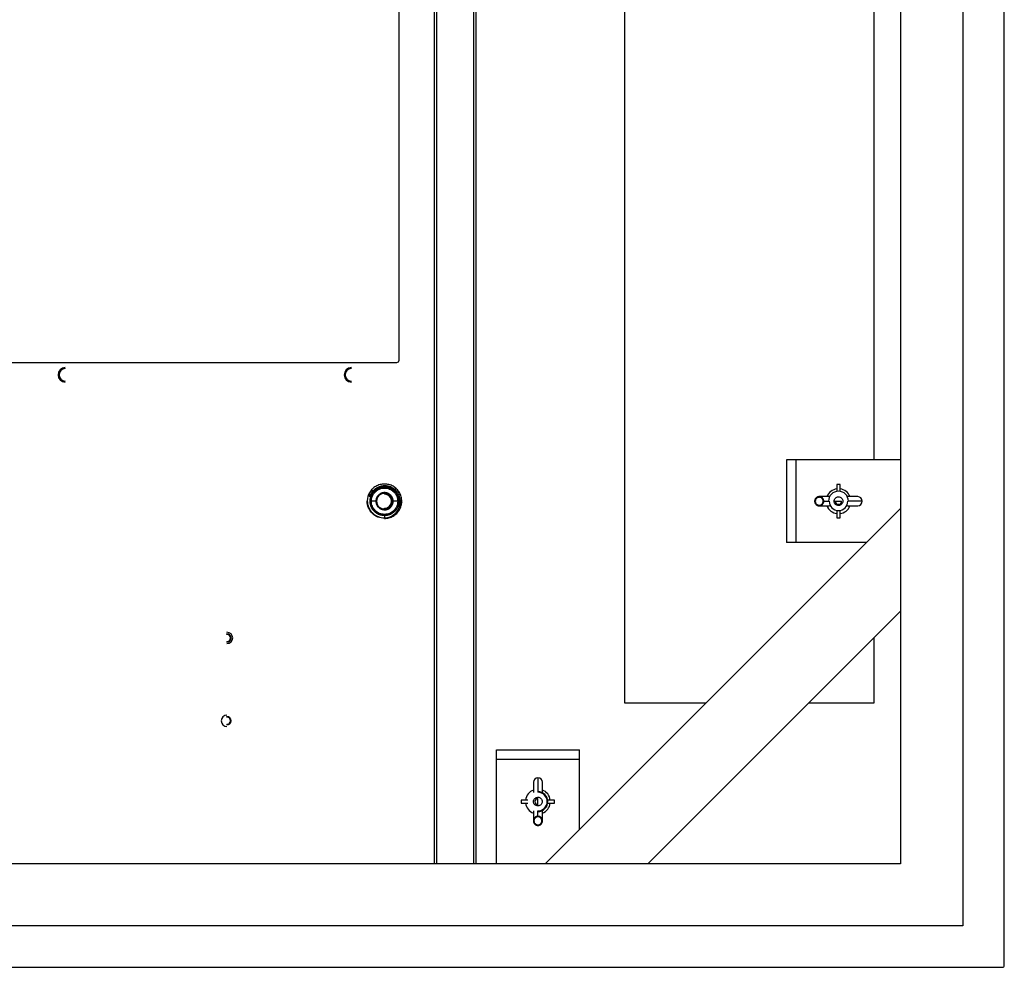
# Paper-space layout '_Top' of a CAD drawing. Units: millimetres. Extents: x -475 to 475, y -475 to 832.
# Drawn here: x 0 to 475, y -475 to -18 of the extents above; entities that cross this region are included whole.
import ezdxf

# ---------------------------------------------------------------- set-up
doc = ezdxf.new("R2010")
doc.units = ezdxf.units.MM

psp = doc.layouts.new('_Top')

# ---------------------------------------------------------------- linework, layer by layer
at = {"color": 7, "linetype": 'Continuous', "lineweight": 25}
for p, q in [((475, -474), (475, 474)), ((455, 455), (455, -455)), ((200, 425), (200, -425)), ((201, 425), (201, -425)), ((219, 425), (219, -425)), ((220, 425), (220, -425)), ((425, 425), (425, -425)), ((412, 230), (412, -230)), ((183, -181.9), (183, 55.13)), ((292, -347.5), (292, 15.45)), ((-181.9, -183), (181.9, -183)), ((370, -230), (370, -270)), ((374.5, -230), (370, -230)), ((374.5, -230), (374.5, -270)), ((425, -230), (374.5, -230)), ((395.75, -242), (394.25, -242)), ((394.25, -242), (394.25, -245.16)), ((395.75, -245.16), (395.75, -242)), ((168.41, -246.7), (170.12, -244.14)), ((176, -243.15), (176, -242.6)), ((176, -243.15), (176, -243.64)), ((176, -245.85), (176, -246.15)), ((176, -246.29), (176, -246.59)), ((178.85, -243.11), (179.06, -243.23)), ((171.81, -250), (169.65, -250)), ((182.35, -250), (180.19, -250)), ((184.28, -250.59), (184.2, -250.89)), ((184.28, -250.59), (184.26, -250.4)), ((390.62, -247.8), (385.7, -247.8)), ((387.91, -250), (390.5, -250)), ((392.9, -250), (396.5, -250)), ((393.01, -250.52), (392.91, -250.2)), ((404.3, -247.8), (399.38, -247.8)), ((406.5, -250), (399.5, -250)), ((176, -253.71), (176, -253.41)), ((176, -254.15), (176, -253.85)), ((176, -256.85), (176, -256.36)), ((253.5, -425), (425, -253.5)), ((385.7, -252.2), (390.62, -252.2)), ((394.25, -254.84), (394.25, -258)), ((395.75, -258), (395.75, -254.84)), ((399.38, -252.2), (404.3, -252.2)), ((176, -256.85), (176, -257.99)), ((394.25, -258), (395.75, -258)), ((408.5, -270), (370, -270)), ((425, -303), (303, -425)), ((100, -314.3), (100, -314)), ((100, -317.7), (100, -318)), ((412, -316), (412, -347.5)), ((331, -347.5), (292, -347.5)), ((412, -347.5), (380.5, -347.5)), ((100, -354.3), (100, -354)), ((100, -357.7), (100, -358)), ((230, -425), (230, -370)), ((230, -370), (270, -370)), ((270, -408.5), (270, -370)), ((230, -374.5), (270, -374.5)), ((250, -383.5), (250, -390.5)), ((247.8, -385.7), (247.8, -390.62)), ((252.2, -390.62), (252.2, -385.7)), ((242, -394.25), (242, -395.75)), ((245.16, -394.25), (242, -394.25)), ((250, -397.1), (250, -393.5)), ((258, -394.25), (254.84, -394.25)), ((258, -395.75), (258, -394.25)), ((242, -395.75), (245.16, -395.75)), ((250.52, -396.99), (250.2, -397.09)), ((254.84, -395.75), (258, -395.75)), ((247.8, -399.38), (247.8, -404.3)), ((250, -402.09), (250, -399.5)), ((252.2, -404.3), (252.2, -399.38)), ((425, -425), (-425, -425)), ((455, -455), (-455, -455)), ((-474, -475), (474, -475))]:
    psp.add_line(p, q, dxfattribs=at)
for centre, radius, start, end in [((181.9, -181.9), 1.1, 270, 0), ((22, -189), 3.5, 90, 270), ((22, -189), 3, 90, 270), ((160, -189), 3.5, 90, 270), ((160, -189), 3, 90, 270), ((176, -250), 8.3, 150.2244, 178.5104), ((176, -250), 3.85, 90, 270), ((176, -250), 3.71, 270, 90), ((176, -250), 3.41, 270, 90), ((395, -250), 6, 97.1808, 158.4898), ((395, -250), 4.8, 0, 180), ((395, -250), 6, 21.5102, 82.8192), ((395, -250), 4.5, 180, 0), ((395, -250), 1.5, 180, 0), ((404.3, -250), 2.2, 270, 90), ((395, -250), 6, 201.5102, 262.8192), ((395, -250), 6, 277.1808, 338.4898), ((100, -316), 2.75, 270, 90), ((100, -316), 2, 270, 90), ((100, -316), 1.7, 270, 90), ((100, -356), 2.75, 90, 270), ((100, -356), 2, 270, 90), ((100, -356), 1.7, 270, 90), ((250, -385.7), 2.2, 0, 180), ((250, -395), 6, 111.5102, 172.8192), ((250, -395), 6, 7.1808, 68.4898), ((250, -395), 1.5, 90, 270), ((250, -395), 4.8, 270, 90), ((250, -395), 4.5, 270, 90), ((250, -395), 6, 187.1808, 248.4898), ((250, -395), 6, 291.5102, 352.8192), ((474, -474), 1, 270, 360)]:
    psp.add_arc(centre, radius, start, end, dxfattribs=at)
for points, knots in [([(176, -258.3), (176.72, -258.3), (177.45, -258.2), (178.85, -257.83), (179.53, -257.55), (180.78, -256.82), (181.36, -256.38), (182.39, -255.35), (182.83, -254.77), (183.55, -253.51), (183.83, -252.84), (184.21, -251.44), (184.3, -250.71), (184.3, -249.26), (184.2, -248.54), (183.82, -247.14), (183.54, -246.46), (182.82, -245.21), (182.37, -244.63), (181.34, -243.61), (180.76, -243.16), (179.5, -242.44), (178.83, -242.16), (177.43, -241.79), (176.7, -241.7), (175.25, -241.7), (174.53, -241.8), (173.13, -242.18), (172.45, -242.46), (171.2, -243.19), (170.62, -243.64), (169.6, -244.67), (169.16, -245.25), (168.8, -245.88)], [0, 0, 0, 0, 0.0625, 0.0625, 0.125, 0.125, 0.1875, 0.1875, 0.25, 0.25, 0.3125, 0.3125, 0.375, 0.375, 0.4375, 0.4375, 0.5, 0.5, 0.5625, 0.5625, 0.625, 0.625, 0.6875, 0.6875, 0.75, 0.75, 0.8125, 0.8125, 0.875, 0.875, 0.9375, 0.9375, 1, 1, 1, 1]), ([(168.86, -247.83), (169.1, -247.22), (169.58, -245.99), (170.88, -244.46), (172.5, -243.32), (174.37, -242.63), (176.34, -242.49), (177.82, -242.66), (178.52, -243.01), (178.64, -243.07)], [0, 0, 0, 0, 0.161253, 0.322505, 0.483758, 0.645012, 0.806265, 0.967519, 1, 1, 1, 1]), ([(176, -242.6), (175.91, -242.6), (175.72, -242.61), (175.45, -242.63), (175.17, -242.66), (174.9, -242.7), (174.63, -242.75), (174.36, -242.81), (174.09, -242.88), (173.83, -242.96), (173.57, -243.04), (173.31, -243.14), (172.65, -243.42), (171.69, -243.98), (170.62, -244.93), (169.86, -245.9), (169.41, -246.66), (169.17, -247.18), (169.05, -247.46), (168.96, -247.67), (168.91, -247.78), (168.88, -247.83), (168.88, -247.84), (168.87, -247.84), (168.87, -247.84), (168.87, -247.84), (168.87, -247.84), (168.86, -247.84), (168.86, -247.83)], [0, 0, 0, 0, 0.029415, 0.058788, 0.088119, 0.117409, 0.146659, 0.175871, 0.205043, 0.234179, 0.263278, 0.292341, 0.321369, 0.491925, 0.643498, 0.775685, 0.882018, 0.923857, 0.956829, 0.980665, 0.99457, 0.996801, 0.998188, 0.998608, 0.998786, 0.998876, 0.99897, 1, 1, 1, 1]), ([(169.05, -250), (169.05, -249.91), (169.05, -249.73), (169.07, -249.47), (169.09, -249.22), (169.12, -248.98), (169.16, -248.75), (169.21, -248.53), (169.25, -248.33), (169.3, -248.13), (169.36, -247.95), (169.41, -247.78), (169.47, -247.63), (169.52, -247.48), (169.74, -246.94), (170.2, -246.09), (170.9, -245.24), (171.5, -244.69), (171.95, -244.34), (172.42, -244.04), (172.9, -243.77), (173.41, -243.54), (173.92, -243.36), (174.44, -243.22), (174.96, -243.12), (175.48, -243.06), (175.83, -243.05), (176, -243.05)], [0, 0, 0, 0, 0.0251, 0.049224, 0.072372, 0.094544, 0.11574, 0.135959, 0.155202, 0.173469, 0.190759, 0.207074, 0.222411, 0.236773, 0.250158, 0.381143, 0.499902, 0.552375, 0.6043, 0.655678, 0.706509, 0.756792, 0.806528, 0.855717, 0.904358, 0.952453, 1, 1, 1, 1]), ([(169.15, -250), (169.15, -249.1), (169.33, -248.21), (170.02, -246.55), (170.52, -245.79), (171.79, -244.52), (172.55, -244.01), (174.21, -243.33), (175.1, -243.15), (176, -243.15)], [0, 0, 0, 0, 0.25, 0.25, 0.5, 0.5, 0.75, 0.75, 1, 1, 1, 1]), ([(169.65, -250), (169.65, -249.17), (169.81, -248.34), (170.45, -246.8), (170.92, -246.09), (172.1, -244.92), (172.8, -244.44), (174.34, -243.81), (175.17, -243.64), (176, -243.64)], [0, 0, 0, 0, 0.25, 0.25, 0.5, 0.5, 0.75, 0.75, 1, 1, 1, 1]), ([(176, -245.85), (175.45, -245.85), (174.91, -245.96), (173.9, -246.37), (173.44, -246.68), (172.66, -247.45), (172.35, -247.91), (171.93, -248.91), (171.81, -249.45), (171.81, -250)], [0, 0, 0, 0, 0.25, 0.25, 0.5, 0.5, 0.75, 0.75, 1, 1, 1, 1]), ([(176, -253.88), (175.49, -253.88), (174.98, -253.78), (174.04, -253.39), (173.61, -253.11), (172.89, -252.39), (172.61, -251.96), (172.22, -251.02), (172.12, -250.51), (172.12, -249.49), (172.22, -248.98), (172.61, -248.04), (172.89, -247.61), (173.61, -246.89), (174.04, -246.61), (174.98, -246.22), (175.49, -246.12), (176, -246.12)], [0, 0, 0, 0, 0.125, 0.125, 0.25, 0.25, 0.375, 0.375, 0.5, 0.5, 0.625, 0.625, 0.75, 0.75, 0.875, 0.875, 1, 1, 1, 1]), ([(178.85, -243.11), (178.76, -243.08), (178.6, -243.01), (178.34, -242.93), (178.07, -242.85), (177.8, -242.79), (177.52, -242.73), (177.23, -242.68), (176.93, -242.64), (176.63, -242.62), (176.31, -242.6), (176.11, -242.6), (176, -242.6)], [0, 0, 0, 0, 0.091207, 0.184371, 0.279491, 0.376566, 0.475593, 0.576573, 0.679504, 0.784386, 0.891218, 1, 1, 1, 1]), ([(176, -243.05), (176.09, -243.05), (176.27, -243.05), (176.55, -243.07), (176.82, -243.1), (177.1, -243.14), (177.37, -243.18), (177.64, -243.25), (177.92, -243.32), (178.19, -243.4), (178.46, -243.5), (178.72, -243.6), (178.99, -243.72), (179.25, -243.85), (179.5, -244), (179.75, -244.15), (180, -244.31), (180.24, -244.49), (180.47, -244.68), (180.7, -244.87), (181.15, -245.31), (181.8, -246.09), (182.29, -247), (182.55, -247.66), (182.67, -248.02), (182.78, -248.44), (182.87, -248.91), (182.94, -249.44), (182.95, -249.81), (182.95, -250)], [0, 0, 0, 0, 0.024957, 0.050066, 0.075326, 0.100738, 0.126302, 0.152017, 0.177883, 0.203901, 0.230071, 0.256393, 0.282866, 0.309491, 0.336267, 0.363195, 0.390275, 0.417506, 0.44489, 0.472424, 0.500111, 0.618872, 0.749865, 0.780096, 0.814911, 0.854309, 0.89829, 0.946854, 1, 1, 1, 1]), ([(176, -257.99), (176.92, -257.97), (177.82, -257.79), (179.52, -257.13), (180.3, -256.66), (181.67, -255.48), (182.24, -254.78), (183.12, -253.23), (183.43, -252.38), (183.73, -250.63), (183.73, -249.74), (183.42, -248.01), (183.12, -247.17), (182.26, -245.66), (181.7, -244.98), (180.39, -243.86), (179.65, -243.41), (178.85, -243.11)], [0, 0, 0, 0, 0.125, 0.125, 0.25, 0.25, 0.375, 0.375, 0.5, 0.5, 0.625, 0.625, 0.75, 0.75, 0.875, 0.875, 1, 1, 1, 1]), ([(176, -243.15), (176.9, -243.15), (177.79, -243.33), (179.45, -244.01), (180.21, -244.52), (181.48, -245.79), (181.98, -246.55), (182.67, -248.21), (182.85, -249.1), (182.85, -250)], [0, 0, 0, 0, 0.25, 0.25, 0.5, 0.5, 0.75, 0.75, 1, 1, 1, 1]), ([(176, -243.64), (176.83, -243.64), (177.66, -243.81), (179.2, -244.44), (179.91, -244.92), (181.08, -246.09), (181.55, -246.8), (182.19, -248.34), (182.35, -249.17), (182.35, -250)], [0, 0, 0, 0, 0.25, 0.25, 0.5, 0.5, 0.75, 0.75, 1, 1, 1, 1]), ([(180.19, -250), (180.19, -249.93), (180.19, -249.79), (180.17, -249.59), (180.14, -249.39), (180.11, -249.19), (180.07, -249.01), (180.02, -248.83), (179.96, -248.66), (179.9, -248.49), (179.83, -248.33), (179.76, -248.18), (179.69, -248.04), (179.61, -247.91), (179.53, -247.78), (179.45, -247.65), (179.37, -247.54), (179.28, -247.43), (179.2, -247.33), (179.12, -247.23), (179.03, -247.15), (178.88, -246.99), (178.64, -246.77), (178.29, -246.52), (177.93, -246.31), (177.56, -246.14), (177.17, -246.01), (176.78, -245.92), (176.39, -245.86), (176.13, -245.85), (176, -245.85)], [0, 0, 0, 0, 0.032221, 0.063677, 0.094367, 0.124295, 0.15346, 0.181865, 0.209509, 0.236395, 0.262522, 0.287893, 0.312508, 0.336367, 0.359473, 0.381825, 0.403424, 0.424272, 0.444368, 0.463714, 0.482311, 0.500158, 0.565584, 0.630155, 0.693878, 0.756759, 0.818806, 0.880024, 0.94042, 1, 1, 1, 1]), ([(176, -246.12), (176.51, -246.12), (177.02, -246.22), (177.96, -246.61), (178.39, -246.89), (179.11, -247.61), (179.39, -248.04), (179.78, -248.98), (179.88, -249.49), (179.88, -250.51), (179.78, -251.02), (179.39, -251.96), (179.11, -252.39), (178.39, -253.11), (177.96, -253.39), (177.02, -253.78), (176.51, -253.88), (176, -253.88)], [0, 0, 0, 0, 0.125, 0.125, 0.25, 0.25, 0.375, 0.375, 0.5, 0.5, 0.625, 0.625, 0.75, 0.75, 0.875, 0.875, 1, 1, 1, 1]), ([(176, -258.3), (174.92, -258.18), (172.75, -257.93), (169.95, -256), (168.22, -253.28), (167.49, -251), (167.72, -249.89), (167.73, -249.84)], [0, 0, 0, 0, 0.246835, 0.493671, 0.740506, 0.987342, 1, 1, 1, 1]), ([(167.7, -249.78), (167.7, -250.89), (167.92, -251.99), (168.77, -254.01), (169.39, -254.93), (170.94, -256.44), (171.86, -257.04), (173.86, -257.83), (174.94, -258.02), (176, -257.99)], [0, 0, 0, 0, 0.25, 0.25, 0.5, 0.5, 0.75, 0.75, 1, 1, 1, 1]), ([(176, -256.95), (175.91, -256.95), (175.73, -256.95), (175.45, -256.93), (175.18, -256.9), (174.9, -256.86), (174.63, -256.82), (174.36, -256.75), (174.08, -256.68), (173.81, -256.6), (173.54, -256.5), (173.28, -256.4), (173.01, -256.28), (172.75, -256.15), (172.5, -256.01), (172.25, -255.85), (172, -255.69), (171.76, -255.51), (171.53, -255.32), (171.3, -255.13), (170.85, -254.69), (170.2, -253.91), (169.71, -253), (169.45, -252.34), (169.33, -251.98), (169.22, -251.56), (169.13, -251.09), (169.06, -250.56), (169.05, -250.19), (169.05, -250)], [0, 0, 0, 0, 0.024956, 0.050064, 0.075323, 0.100734, 0.126297, 0.152011, 0.177876, 0.203893, 0.230062, 0.256382, 0.282854, 0.309478, 0.336253, 0.36318, 0.390258, 0.417488, 0.44487, 0.472404, 0.500089, 0.618856, 0.749856, 0.780087, 0.814903, 0.854303, 0.898286, 0.946852, 1, 1, 1, 1]), ([(169.15, -250), (169.12, -250), (169.1, -250), (169.06, -250), (169.05, -250), (169.05, -250)], [0, 0, 0, 0, 0.5, 0.5, 1, 1, 1, 1]), ([(169.65, -250), (169.52, -250), (169.39, -250), (169.2, -250), (169.15, -250), (169.15, -250)], [0, 0, 0, 0, 0.5, 0.5, 1, 1, 1, 1]), ([(176, -256.85), (175.1, -256.85), (174.21, -256.67), (172.55, -255.99), (171.79, -255.48), (170.52, -254.21), (170.01, -253.45), (169.33, -251.79), (169.15, -250.9), (169.15, -250)], [0, 0, 0, 0, 0.25, 0.25, 0.5, 0.5, 0.75, 0.75, 1, 1, 1, 1]), ([(176, -256.36), (175.17, -256.36), (174.34, -256.19), (172.8, -255.56), (172.09, -255.08), (170.92, -253.91), (170.45, -253.2), (169.81, -251.66), (169.65, -250.83), (169.65, -250)], [0, 0, 0, 0, 0.25, 0.25, 0.5, 0.5, 0.75, 0.75, 1, 1, 1, 1]), ([(171.81, -250), (171.81, -250.55), (171.93, -251.09), (172.35, -252.09), (172.66, -252.55), (173.44, -253.32), (173.9, -253.63), (174.91, -254.04), (175.45, -254.15), (176, -254.15)], [0, 0, 0, 0, 0.25, 0.25, 0.5, 0.5, 0.75, 0.75, 1, 1, 1, 1]), ([(182.85, -250), (182.85, -250.9), (182.67, -251.79), (181.98, -253.45), (181.48, -254.21), (180.21, -255.48), (179.45, -255.99), (177.79, -256.67), (176.9, -256.85), (176, -256.85)], [0, 0, 0, 0, 0.25, 0.25, 0.5, 0.5, 0.75, 0.75, 1, 1, 1, 1]), ([(182.35, -250), (182.35, -250.83), (182.19, -251.66), (181.55, -253.2), (181.08, -253.91), (179.9, -255.08), (179.2, -255.56), (177.66, -256.19), (176.83, -256.36), (176, -256.36)], [0, 0, 0, 0, 0.25, 0.25, 0.5, 0.5, 0.75, 0.75, 1, 1, 1, 1]), ([(176, -254.15), (176.07, -254.15), (176.21, -254.15), (176.42, -254.13), (176.63, -254.11), (176.83, -254.07), (177.04, -254.02), (177.25, -253.96), (177.45, -253.89), (177.66, -253.81), (177.86, -253.72), (178.05, -253.62), (178.24, -253.5), (178.43, -253.38), (178.61, -253.24), (178.78, -253.1), (178.95, -252.94), (179.12, -252.76), (179.29, -252.57), (179.45, -252.34), (179.61, -252.09), (179.77, -251.81), (179.9, -251.5), (180.02, -251.17), (180.11, -250.8), (180.18, -250.41), (180.19, -250.14), (180.19, -250)], [0, 0, 0, 0, 0.031681, 0.063593, 0.095738, 0.128117, 0.16073, 0.193578, 0.226663, 0.259984, 0.293544, 0.327344, 0.361383, 0.395664, 0.430187, 0.464954, 0.499965, 0.5364, 0.575833, 0.61827, 0.663717, 0.71218, 0.763666, 0.818183, 0.875739, 0.936341, 1, 1, 1, 1]), ([(182.95, -250), (182.95, -250.09), (182.95, -250.27), (182.93, -250.53), (182.91, -250.78), (182.88, -251.02), (182.84, -251.25), (182.79, -251.47), (182.75, -251.67), (182.7, -251.87), (182.64, -252.05), (182.59, -252.22), (182.53, -252.37), (182.48, -252.52), (182.26, -253.06), (181.8, -253.91), (181.1, -254.76), (180.5, -255.31), (180.05, -255.66), (179.58, -255.96), (179.1, -256.23), (178.59, -256.46), (178.08, -256.64), (177.56, -256.78), (177.04, -256.88), (176.52, -256.94), (176.17, -256.95), (176, -256.95)], [0, 0, 0, 0, 0.025102, 0.049227, 0.072376, 0.094549, 0.115745, 0.135965, 0.155209, 0.173477, 0.190768, 0.207083, 0.222421, 0.236783, 0.250169, 0.381157, 0.499918, 0.552389, 0.604313, 0.655689, 0.706518, 0.756799, 0.806534, 0.855721, 0.904361, 0.952454, 1, 1, 1, 1]), ([(182.35, -250), (182.48, -250), (182.61, -250), (182.8, -250), (182.85, -250), (182.85, -250)], [0, 0, 0, 0, 0.5, 0.5, 1, 1, 1, 1]), ([(182.85, -250), (182.88, -250), (182.9, -250), (182.94, -250), (182.95, -250), (182.95, -250)], [0, 0, 0, 0, 0.5, 0.5, 1, 1, 1, 1]), ([(387.91, -250), (387.9, -249.95), (387.9, -249.85), (387.89, -249.69), (387.86, -249.53), (387.82, -249.37), (387.76, -249.21), (387.69, -249.05), (387.61, -248.89), (387.51, -248.73), (387.39, -248.58), (387.11, -248.28), (386.57, -247.91), (385.9, -247.78), (385.43, -247.81), (385.16, -247.86), (384.9, -247.95), (384.65, -248.06), (384.41, -248.22), (384.18, -248.4), (383.99, -248.61), (383.82, -248.85), (383.68, -249.12), (383.58, -249.4), (383.52, -249.7), (383.51, -249.9), (383.5, -250)], [0, 0, 0, 0, 0.022068, 0.044811, 0.068214, 0.092266, 0.11697, 0.14233, 0.16835, 0.195032, 0.222372, 0.250369, 0.374786, 0.499146, 0.538397, 0.578099, 0.618253, 0.658859, 0.699917, 0.741427, 0.783389, 0.825804, 0.868668, 0.911979, 0.955758, 1, 1, 1, 1]), ([(383.5, -250), (383.51, -250.05), (383.51, -250.15), (383.52, -250.31), (383.55, -250.46), (383.59, -250.62), (383.64, -250.77), (383.7, -250.91), (383.77, -251.06), (383.86, -251.2), (383.95, -251.33), (384.05, -251.46), (384.17, -251.58), (384.29, -251.69), (384.42, -251.79), (384.56, -251.88), (384.71, -251.96), (384.86, -252.03), (385.02, -252.09), (385.19, -252.14), (385.36, -252.17), (385.53, -252.2), (385.93, -252.21), (386.57, -252.09), (387.14, -251.7), (387.45, -251.35), (387.61, -251.11), (387.74, -250.85), (387.84, -250.58), (387.89, -250.29), (387.9, -250.1), (387.91, -250)], [0, 0, 0, 0, 0.022387, 0.044935, 0.067628, 0.090458, 0.113426, 0.136537, 0.159793, 0.183197, 0.206746, 0.23044, 0.254278, 0.278261, 0.302387, 0.326659, 0.351076, 0.375637, 0.400343, 0.425193, 0.450189, 0.475328, 0.500613, 0.625132, 0.749623, 0.79096, 0.832453, 0.874098, 0.915896, 0.957866, 1, 1, 1, 1]), ([(383.8, -250), (383.73, -250), (383.65, -250), (383.53, -250), (383.5, -250), (383.5, -250)], [0, 0, 0, 0, 0.5, 0.5, 1, 1, 1, 1]), ([(387.61, -250), (387.61, -249.75), (387.56, -249.5), (387.37, -249.04), (387.23, -248.83), (386.87, -248.48), (386.66, -248.34), (386.2, -248.15), (385.95, -248.1), (385.46, -248.1), (385.21, -248.15), (384.75, -248.34), (384.54, -248.48), (384.18, -248.83), (384.04, -249.04), (383.85, -249.5), (383.8, -249.75), (383.8, -250)], [0, 0, 0, 0, 0.125, 0.125, 0.25, 0.25, 0.375, 0.375, 0.5, 0.5, 0.625, 0.625, 0.75, 0.75, 0.875, 0.875, 1, 1, 1, 1]), ([(383.8, -250), (383.8, -250.25), (383.85, -250.5), (384.04, -250.96), (384.18, -251.17), (384.54, -251.52), (384.75, -251.66), (385.21, -251.85), (385.46, -251.9), (385.95, -251.9), (386.2, -251.85), (386.66, -251.66), (386.87, -251.52), (387.23, -251.17), (387.37, -250.96), (387.56, -250.5), (387.61, -250.25), (387.61, -250)], [0, 0, 0, 0, 0.125, 0.125, 0.25, 0.25, 0.375, 0.375, 0.5, 0.5, 0.625, 0.625, 0.75, 0.75, 0.875, 0.875, 1, 1, 1, 1]), ([(387.61, -250), (387.67, -250), (387.75, -250), (387.87, -250), (387.9, -250), (387.91, -250)], [0, 0, 0, 0, 0.5, 0.5, 1, 1, 1, 1]), ([(392.9, -250), (392.93, -249.73), (392.99, -249.18), (393.48, -248.48), (394.17, -248.01), (394.99, -247.85), (395.81, -248), (396.51, -248.46), (396.98, -249.15), (397.15, -249.97), (397, -250.8), (396.55, -251.5), (395.86, -251.98), (395.04, -252.15), (394.21, -252.01), (393.51, -251.55), (393.04, -250.87), (392.85, -250.17), (392.94, -249.76), (392.98, -249.62)], [0, 0, 0, 0, 0.060482, 0.120965, 0.181448, 0.241931, 0.302415, 0.362899, 0.423383, 0.483867, 0.544351, 0.604834, 0.665316, 0.725798, 0.78628, 0.84676, 0.90724, 0.96772, 1, 1, 1, 1]), ([(250, -397.1), (249.73, -397.07), (249.18, -397.01), (248.48, -396.52), (248.01, -395.83), (247.85, -395.01), (248, -394.19), (248.46, -393.49), (249.15, -393.02), (249.97, -392.85), (250.8, -393), (251.5, -393.45), (251.98, -394.14), (252.15, -394.96), (252.01, -395.79), (251.55, -396.49), (250.87, -396.96), (250.17, -397.15), (249.76, -397.06), (249.62, -397.02)], [0, 0, 0, 0, 0.060482, 0.120965, 0.181448, 0.241931, 0.302415, 0.362899, 0.423383, 0.483867, 0.544351, 0.604834, 0.665316, 0.725798, 0.78628, 0.84676, 0.90724, 0.96772, 1, 1, 1, 1]), ([(250, -402.09), (249.95, -402.1), (249.85, -402.1), (249.69, -402.11), (249.53, -402.14), (249.37, -402.18), (249.21, -402.24), (249.05, -402.31), (248.89, -402.39), (248.73, -402.49), (248.58, -402.61), (248.28, -402.89), (247.91, -403.43), (247.78, -404.1), (247.81, -404.57), (247.86, -404.84), (247.95, -405.1), (248.06, -405.35), (248.22, -405.59), (248.4, -405.82), (248.61, -406.01), (248.85, -406.18), (249.12, -406.32), (249.4, -406.42), (249.7, -406.48), (249.9, -406.49), (250, -406.5)], [0, 0, 0, 0, 0.022068, 0.044811, 0.068214, 0.092266, 0.11697, 0.14233, 0.16835, 0.195032, 0.222372, 0.250369, 0.374786, 0.499146, 0.538397, 0.578099, 0.618253, 0.658859, 0.699917, 0.741427, 0.783389, 0.825804, 0.868668, 0.911979, 0.955758, 1, 1, 1, 1]), ([(250, -402.39), (249.75, -402.39), (249.5, -402.44), (249.04, -402.63), (248.83, -402.77), (248.48, -403.13), (248.34, -403.34), (248.15, -403.8), (248.1, -404.05), (248.1, -404.54), (248.15, -404.79), (248.34, -405.25), (248.48, -405.46), (248.83, -405.82), (249.04, -405.96), (249.5, -406.15), (249.75, -406.2), (250, -406.2)], [0, 0, 0, 0, 0.125, 0.125, 0.25, 0.25, 0.375, 0.375, 0.5, 0.5, 0.625, 0.625, 0.75, 0.75, 0.875, 0.875, 1, 1, 1, 1]), ([(250, -402.39), (250, -402.33), (250, -402.25), (250, -402.13), (250, -402.1), (250, -402.09)], [0, 0, 0, 0, 0.5, 0.5, 1, 1, 1, 1]), ([(250, -406.5), (250.05, -406.49), (250.15, -406.49), (250.31, -406.48), (250.46, -406.45), (250.62, -406.41), (250.77, -406.36), (250.91, -406.3), (251.06, -406.23), (251.2, -406.14), (251.33, -406.05), (251.46, -405.95), (251.58, -405.83), (251.69, -405.71), (251.79, -405.58), (251.88, -405.44), (251.96, -405.29), (252.03, -405.14), (252.09, -404.98), (252.14, -404.81), (252.17, -404.64), (252.2, -404.47), (252.21, -404.07), (252.09, -403.43), (251.7, -402.86), (251.35, -402.55), (251.11, -402.39), (250.85, -402.26), (250.58, -402.16), (250.29, -402.11), (250.1, -402.1), (250, -402.09)], [0, 0, 0, 0, 0.022387, 0.044935, 0.067628, 0.090458, 0.113426, 0.136537, 0.159793, 0.183197, 0.206746, 0.23044, 0.254278, 0.27826, 0.302387, 0.326659, 0.351076, 0.375637, 0.400343, 0.425193, 0.450189, 0.475328, 0.500613, 0.625132, 0.749623, 0.79096, 0.832453, 0.874098, 0.915896, 0.957866, 1, 1, 1, 1]), ([(250, -406.2), (250.25, -406.2), (250.5, -406.15), (250.96, -405.96), (251.17, -405.82), (251.52, -405.46), (251.66, -405.25), (251.85, -404.79), (251.9, -404.54), (251.9, -404.05), (251.85, -403.8), (251.66, -403.34), (251.52, -403.13), (251.17, -402.77), (250.96, -402.63), (250.5, -402.44), (250.25, -402.39), (250, -402.39)], [0, 0, 0, 0, 0.125, 0.125, 0.25, 0.25, 0.375, 0.375, 0.5, 0.5, 0.625, 0.625, 0.75, 0.75, 0.875, 0.875, 1, 1, 1, 1]), ([(250, -406.2), (250, -406.27), (250, -406.35), (250, -406.47), (250, -406.5), (250, -406.5)], [0, 0, 0, 0, 0.5, 0.5, 1, 1, 1, 1])]:
    psp.add_open_spline(points, degree=3, knots=knots, dxfattribs=at)
psp.add_open_spline([(168.86, -247.83), (168.76, -247.22), (168.73, -246.56), (168.8, -245.88)], degree=3, dxfattribs=at)

doc.saveas('drawing.dxf')
